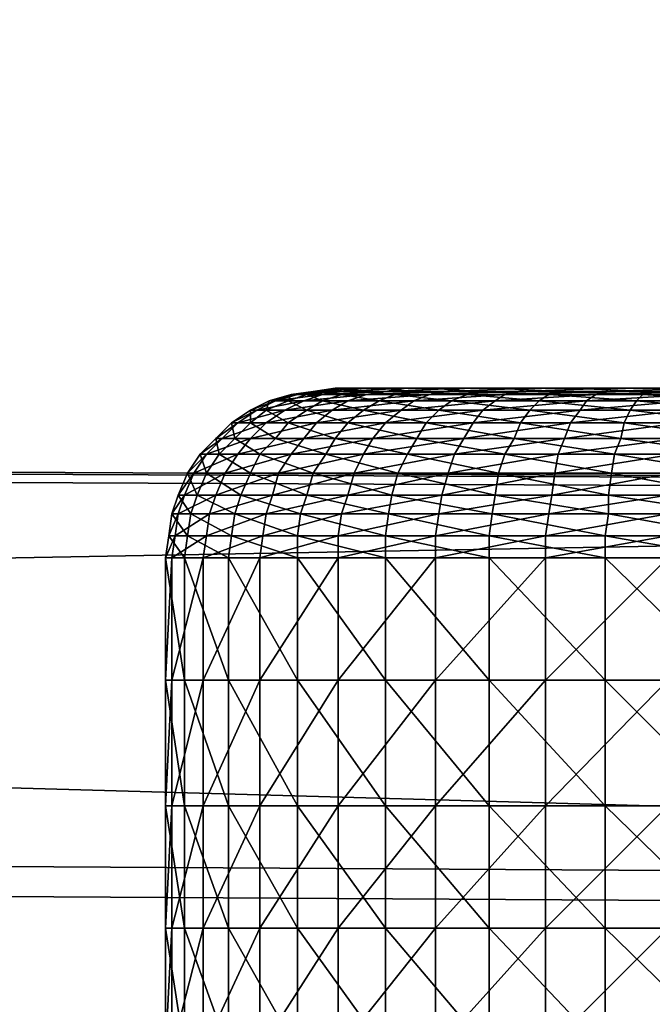
# Model space of a CAD drawing. Units: millimetres. Extents: x -1015 to 1152, y -3326 to -2727.
# Drawn here: x -562 to -560, y -3029 to -3025 of the extents above; entities that cross this region are included whole.
import ezdxf

# ---------------------------------------------------------------- set-up
doc = ezdxf.new("R2010")
doc.units = ezdxf.units.MM
doc.header["$MEASUREMENT"] = 0
doc.layers.add('Default', color=7, linetype='Continuous', true_color=0x000000)
doc.styles.add('Verdana', font='verdana.ttf')
doc.dimstyles.new('legeplads', dxfattribs={"dimscale": 4, "dimtxt": 4.5, "dimasz": 3, "dimexe": 1, "dimexo": 4, "dimgap": 1, "dimtad": 0, "dimtoh": 1, "dimdec": 0, "dimzin": 1, "dimdsep": 46, "dimtxsty": 'Verdana', "dimcen": 0.5, "dimazin": 0, "dimtfac": 1, "dimtdec": 4, "dimtix": 1, "dimtmove": 1, "dimatfit": 3, "dimfxl": 0, "dimtolj": 1, "dimtzin": 1, "dimarcsym": 0})

# ---------------------------------------------------------------- blocks, each defined once
blk = doc.blocks.new('*D1')
at = {"layer": 'Default', "color": 0, "lineweight": -2}
for p, q in [((-949.4275, -3019.1148), (-949.4275, -2734.6261)), ((1152.3206, -3046.3758), (1152.3206, -2734.6261)), ((-937.4275, -2738.6261), (67.7735, -2738.6261)), ((1140.3206, -2738.6261), (135.1195, -2738.6261))]:
    blk.add_line(p, q, dxfattribs=at)
at = {"layer": 'Default', "color": 0}
for points in [[(-937.4275, -2736.6261), (-937.4275, -2740.6261), (-949.4275, -2738.6261)], [(1140.3206, -2740.6261), (1140.3206, -2736.6261), (1152.3206, -2738.6261)]]:
    blk.add_solid(points, dxfattribs=at)
at = {"layer": 'Defpoints', "color": 0}
for p in [(1152.3206, -2738.6261), (-949.4275, -3035.1148), (1152.3206, -3062.3758)]:
    blk.add_point(p, dxfattribs=at)
at = {"layer": 'Default', "color": 0, "insert": (101.4465, -2738.6261), "char_height": 18, "attachment_point": 5, "style": 'Verdana'}
blk.add_mtext('\\A1;2100', dxfattribs=at)
blk = doc.blocks.new('*D2')
at = {"layer": 'Default', "color": 0, "lineweight": -2}
for p, q in [((353.4962, -2779.012), (-1007.4467, -2779.012)), ((-1003.4467, -2791.012), (-1003.4467, -3026.9247)), ((-1003.4467, -3314.1273), (-1003.4467, -3078.2147)), ((-424.4593, -3326.1273), (-1007.4467, -3326.1273))]:
    blk.add_line(p, q, dxfattribs=at)
at = {"layer": 'Default', "color": 0}
for points in [[(-1001.4467, -2791.012), (-1005.4467, -2791.012), (-1003.4467, -2779.012)], [(-1005.4467, -3314.1273), (-1001.4467, -3314.1273), (-1003.4467, -3326.1273)]]:
    blk.add_solid(points, dxfattribs=at)
at = {"layer": 'Defpoints', "color": 0}
for p in [(369.4962, -2779.012), (-1003.4467, -3326.1273), (-408.4593, -3326.1273)]:
    blk.add_point(p, dxfattribs=at)
at = {"layer": 'Default', "color": 0, "insert": (-1003.4467, -3052.5697), "char_height": 18, "attachment_point": 5, "rotation": 90, "style": 'Verdana'}
blk.add_mtext('\\A1;550', dxfattribs=at)

msp = doc.modelspace()

# ---------------------------------------------------------------- dimensions: what is measured, and where the dimension line sits
at = {"layer": 'Default'}
dim = msp.add_linear_dim(base=(1152.3206, -2738.6261), p1=(-949.4275, -3035.1148), p2=(1152.3206, -3062.3758), text='2100', dimstyle='legeplads', dxfattribs=at)
dim.commit()
dim.dimension.update_dxf_attribs({"geometry": '*D1', "text_midpoint": (101.4465, -2738.6261)})
dim = msp.add_linear_dim(base=(-1003.4467, -3326.1273), p1=(369.4962, -2779.012), p2=(-408.4593, -3326.1273), angle=90, text='550', dimstyle='legeplads', dxfattribs=at)
dim.commit()
dim.dimension.update_dxf_attribs({"geometry": '*D2', "text_midpoint": (-1003.4467, -3052.5697)})

# ---------------------------------------------------------------- meshes
at = {"layer": 'Default', "color": 18, "true_color": 0x000000}
mesh = msp.add_polyface(dxfattribs=at)
corners = [(-604.0288, -3032.9071, -0.39), (-604.2488, -3030.5271, 1), (-549.7188, -3032.7171, 7.16), (-604.6488, -3027.8871, 3.49), (-550.0688, -3030.1771, 9.31), (-605.0688, -3026.6771, 6.06), (-550.4888, -3028.2071, 11.94), (-605.5088, -3026.7071, 8.79), (-550.9288, -3026.9371, 14.69), (-605.5088, -3026.7071, 8.79), (-605.9188, -3027.9671, 11.35), (-551.3988, -3026.9671, 17.61), (-606.2488, -3030.5571, 13.43), (-551.8388, -3028.2971, 20.33), (-606.5888, -3032.9671, 15.52), (-552.1988, -3030.2171, 22.55), (-606.6588, -3035.6871, 15.97), (-552.4288, -3032.7871, 23.98), (-606.5788, -3038.4071, 15.46), (-552.4988, -3035.6971, 24.46), (-606.2488, -3041.0671, 13.43), (-552.4188, -3038.5971, 23.92), (-605.9088, -3042.8271, 11.32), (-552.1988, -3041.4171, 22.54), (-605.4988, -3043.7471, 8.74), (-551.8288, -3043.2971, 20.29), (-605.0588, -3043.7171, 6.01), (-551.3888, -3044.2771, 17.54), (-604.6288, -3042.4671, 3.35), (-550.9188, -3044.2471, 14.63), (-604.2388, -3040.7671, 0.9), (-550.4688, -3042.9271, 11.8), (-604.0188, -3038.3571, -0.45), (-550.0488, -3041.1071, 9.2), (-603.9488, -3035.6271, -0.89), (-549.7088, -3038.5271, 7.1), (-549.6288, -3035.6171, 6.62), (-658.9688, -3029.8371, -8.19), (-659.3488, -3026.9471, -5.83), (-659.8188, -3025.5771, -2.94), (-660.3088, -3025.6071, 0.11), (-660.7688, -3027.0371, 2.98), (-661.1388, -3029.9771, 5.3), (-661.5788, -3032.6671, 8.02), (-661.6588, -3035.7271, 8.52), (-661.5688, -3038.7671, 7.96), (-661.1388, -3041.7671, 5.31), (-660.7588, -3043.7271, 2.94), (-660.2988, -3044.7571, 0.06), (-659.8088, -3044.7271, -3), (-659.3288, -3043.3071, -5.98), (-658.9488, -3041.2971, -8.3), (-658.7088, -3038.5971, -9.81), (-658.6288, -3035.5471, -10.31), (-658.7188, -3032.4971, -9.75)]
mesh.append_faces([[corners[k] for k in face] for face in [(0, 1, 2, 2), (1, 3, 4, 4), (3, 5, 6, 6), (5, 7, 8, 8), (9, 10, 11, 11), (10, 12, 13, 13), (12, 14, 15, 15), (14, 16, 17, 17), (16, 18, 19, 19), (18, 20, 21, 21), (20, 22, 23, 23), (22, 24, 25, 25), (24, 26, 27, 27), (26, 28, 29, 29), (28, 30, 31, 31), (30, 32, 33, 33), (32, 34, 35, 35), (34, 0, 36, 36), (37, 1, 0, 0), (38, 3, 1, 1), (39, 5, 3, 3), (40, 7, 5, 5), (41, 10, 9, 9), (42, 12, 10, 10), (43, 14, 12, 12), (44, 16, 14, 14), (45, 18, 16, 16), (46, 20, 18, 18), (47, 22, 20, 20), (48, 24, 22, 22), (49, 26, 24, 24), (50, 28, 26, 26), (51, 30, 28, 28), (52, 32, 30, 30), (53, 34, 32, 32), (54, 0, 34, 34)]], dxfattribs={"color": 18})
mesh = msp.add_polyface(dxfattribs=at)
corners = [(-561.1488, -3026.7771, 15.33), (-561.0988, -3026.7271, 15.33), (-561.0788, -3026.7271, 14.97), (-561.1288, -3026.7771, 14.96), (-560.9888, -3026.7271, 14.62), (-561.0388, -3026.7771, 14.6), (-560.8288, -3026.7271, 14.3), (-560.7288, -3026.7271, 16.34), (-560.6788, -3026.6871, 16.3), (-560.8588, -3026.6871, 16), (-560.9188, -3026.7271, 16.03), (-560.9888, -3026.6871, 15.68), (-561.0388, -3026.7271, 15.69), (-561.0388, -3026.6871, 15.33), (-561.0188, -3026.6871, 14.98), (-560.9288, -3026.6871, 14.64), (-560.7788, -3026.6871, 14.33), (-560.8088, -3026.6571, 15.98), (-560.9188, -3026.6571, 15.66), (-560.9788, -3026.6571, 15.33), (-560.9588, -3026.6571, 14.99), (-560.8688, -3026.6571, 14.66), (-560.7288, -3026.6571, 14.36), (-560.7488, -3026.6371, 15.95), (-560.8588, -3026.6371, 15.64), (-560.9088, -3026.6371, 15.32), (-560.8888, -3026.6371, 15), (-560.8088, -3026.6371, 14.69), (-560.7888, -3026.6271, 15.63), (-560.8388, -3026.6271, 15.32), (-560.8188, -3026.6271, 15.01), (-560.7488, -3026.6271, 14.71), (-560.7188, -3026.6171, 15.61), (-560.7688, -3026.6171, 15.32), (-560.7488, -3026.6171, 15.02)]
mesh.append_faces([[corners[k] for k in face] for face in [(0, 1, 2, 2), (3, 2, 4, 4), (5, 4, 6, 6), (7, 8, 9, 9), (7, 9, 10, 10), (10, 9, 11, 11), (10, 11, 12, 12), (12, 11, 13, 13), (12, 13, 1, 1), (1, 13, 14, 14), (1, 14, 2, 2), (2, 14, 15, 15), (2, 15, 4, 4), (4, 15, 16, 16), (4, 16, 6, 6), (8, 17, 9, 9), (9, 17, 18, 18), (9, 18, 11, 11), (11, 18, 19, 19), (11, 19, 13, 13), (13, 19, 20, 20), (13, 20, 14, 14), (14, 20, 21, 21), (14, 21, 15, 15), (15, 21, 22, 22), (15, 22, 16, 16), (17, 23, 24, 24), (17, 24, 18, 18), (18, 24, 25, 25), (18, 25, 19, 19), (19, 25, 26, 26), (19, 26, 20, 20), (20, 26, 27, 27), (20, 27, 21, 21), (23, 28, 24, 24), (24, 28, 29, 29), (24, 29, 25, 25), (25, 29, 30, 30), (25, 30, 26, 26), (26, 30, 31, 31), (26, 31, 27, 27), (28, 32, 33, 33), (28, 33, 29, 29), (29, 33, 34, 34), (29, 34, 30, 30)]], dxfattribs={"color": 18})
mesh = msp.add_polyface(dxfattribs=at)
corners = [(-560.8688, -3026.7771, 14.27), (-560.8288, -3026.7271, 14.3), (-560.6088, -3026.7271, 14.01), (-560.6488, -3026.7771, 13.97), (-560.3288, -3026.7271, 13.77), (-560.4788, -3026.7271, 16.6), (-560.4388, -3026.6871, 16.55), (-560.6788, -3026.6871, 16.3), (-560.7288, -3026.7271, 16.34), (-560.7788, -3026.6871, 14.33), (-560.5588, -3026.6871, 14.05), (-560.3988, -3026.6571, 16.51), (-560.6288, -3026.6571, 16.26), (-560.8088, -3026.6571, 15.98), (-560.7288, -3026.6571, 14.36), (-560.5188, -3026.6571, 14.09), (-560.5788, -3026.6371, 16.22), (-560.7488, -3026.6371, 15.95), (-560.8688, -3026.6571, 14.66), (-560.8088, -3026.6371, 14.69), (-560.6688, -3026.6371, 14.4), (-560.4688, -3026.6371, 14.14), (-560.3488, -3026.6371, 16.46), (-560.5188, -3026.6271, 16.18), (-560.6888, -3026.6271, 15.92), (-560.7888, -3026.6271, 15.63), (-560.7488, -3026.6271, 14.71), (-560.6088, -3026.6271, 14.43), (-560.4188, -3026.6271, 14.19), (-560.4688, -3026.6171, 16.14), (-560.6188, -3026.6171, 15.88), (-560.7188, -3026.6171, 15.61), (-560.8188, -3026.6271, 15.01), (-560.7488, -3026.6171, 15.02), (-560.6788, -3026.6171, 14.73), (-560.5488, -3026.6171, 14.47), (-560.4288, -3026.6171, 15.79), (-560.5188, -3026.6171, 15.56), (-560.5588, -3026.6171, 15.3), (-560.7688, -3026.6171, 15.32), (-560.5488, -3026.6171, 15.05), (-560.4788, -3026.6171, 14.81), (-560.3688, -3026.6171, 14.58), (-560.3488, -3026.6171, 15.29), (-560.3388, -3026.6171, 15.08)]
mesh.append_faces([[corners[k] for k in face] for face in [(0, 1, 2, 2), (3, 2, 4, 4), (5, 6, 7, 7), (5, 7, 8, 8), (1, 9, 10, 10), (1, 10, 2, 2), (6, 11, 12, 12), (6, 12, 7, 7), (7, 12, 13, 13), (9, 14, 15, 15), (9, 15, 10, 10), (11, 16, 12, 12), (12, 16, 17, 17), (12, 17, 13, 13), (18, 19, 20, 20), (18, 20, 14, 14), (14, 20, 21, 21), (14, 21, 15, 15), (22, 23, 16, 16), (16, 23, 24, 24), (16, 24, 17, 17), (17, 24, 25, 25), (19, 26, 27, 27), (19, 27, 20, 20), (20, 27, 28, 28), (20, 28, 21, 21), (23, 29, 30, 30), (23, 30, 24, 24), (24, 30, 31, 31), (24, 31, 25, 25), (32, 33, 34, 34), (32, 34, 26, 26), (26, 34, 35, 35), (26, 35, 27, 27), (29, 36, 30, 30), (30, 36, 37, 37), (30, 37, 31, 31), (31, 37, 38, 38), (31, 38, 39, 39), (39, 38, 40, 40), (39, 40, 33, 33), (33, 40, 41, 41), (33, 41, 34, 34), (34, 42, 35, 35), (37, 43, 38, 38), (38, 44, 40, 40)]], dxfattribs={"color": 18})
mesh = msp.add_polyface(dxfattribs=at)
corners = [(-560.1788, -3026.7271, 16.81), (-560.1488, -3026.6871, 16.75), (-560.4388, -3026.6871, 16.55), (-560.4788, -3026.7271, 16.6), (-560.6088, -3026.7271, 14.01), (-560.5588, -3026.6871, 14.05), (-560.2988, -3026.6871, 13.82), (-560.3288, -3026.7271, 13.77), (-560.1188, -3026.6571, 16.7), (-560.3988, -3026.6571, 16.51), (-560.5188, -3026.6571, 14.09), (-560.2588, -3026.6571, 13.87), (-560.0888, -3026.6371, 16.64), (-560.3488, -3026.6371, 16.46), (-560.5788, -3026.6371, 16.22), (-560.4688, -3026.6371, 14.14), (-560.2288, -3026.6371, 13.93), (-560.3088, -3026.6271, 16.4), (-560.5188, -3026.6271, 16.18), (-560.4188, -3026.6271, 14.19), (-560.1888, -3026.6271, 13.99), (-560.0488, -3026.6271, 16.58), (-560.2588, -3026.6171, 16.35), (-560.4688, -3026.6171, 16.14), (-560.6088, -3026.6271, 14.43), (-560.5488, -3026.6171, 14.47), (-560.3688, -3026.6171, 14.24), (-560.1488, -3026.6171, 14.04), (-560.1288, -3026.6171, 16.19), (-560.2988, -3026.6171, 16.01), (-560.4288, -3026.6171, 15.79), (-560.6788, -3026.6171, 14.73), (-560.4788, -3026.6171, 14.81), (-560.3688, -3026.6171, 14.58), (-560.2188, -3026.6171, 14.38), (-560.1388, -3026.6171, 15.88), (-560.2488, -3026.6171, 15.7), (-560.3188, -3026.6171, 15.5), (-560.5188, -3026.6171, 15.56), (-560.3488, -3026.6171, 15.29), (-560.5588, -3026.6171, 15.3), (-560.3388, -3026.6171, 15.08), (-560.5488, -3026.6171, 15.05), (-560.2888, -3026.6171, 14.88), (-560.1988, -3026.6171, 14.69), (-560.0688, -3026.6171, 14.52), (-560.1188, -3026.6171, 15.45), (-560.1388, -3026.6171, 15.28), (-560.1388, -3026.6171, 15.12), (-560.0888, -3026.6171, 14.95)]
mesh.append_faces([[corners[k] for k in face] for face in [(0, 1, 2, 2), (0, 2, 3, 3), (4, 5, 6, 6), (4, 6, 7, 7), (1, 8, 9, 9), (1, 9, 2, 2), (5, 10, 11, 11), (5, 11, 6, 6), (8, 12, 13, 13), (8, 13, 9, 9), (9, 13, 14, 14), (10, 15, 16, 16), (10, 16, 11, 11), (12, 17, 13, 13), (13, 17, 18, 18), (15, 19, 20, 20), (15, 20, 16, 16), (21, 22, 17, 17), (17, 22, 23, 23), (17, 23, 18, 18), (24, 25, 26, 26), (24, 26, 19, 19), (19, 26, 27, 27), (19, 27, 20, 20), (22, 28, 29, 29), (22, 29, 23, 23), (23, 29, 30, 30), (31, 32, 33, 33), (25, 33, 34, 34), (25, 34, 26, 26), (29, 35, 36, 36), (29, 36, 30, 30), (30, 36, 37, 37), (30, 37, 38, 38), (38, 37, 39, 39), (40, 39, 41, 41), (42, 41, 43, 43), (42, 43, 32, 32), (32, 43, 44, 44), (32, 44, 33, 33), (33, 45, 34, 34), (36, 46, 37, 37), (37, 47, 39, 39), (39, 48, 41, 41), (41, 49, 43, 43)]], dxfattribs={"color": 18})
mesh = msp.add_polyface(dxfattribs=at)
corners = [(-560.3588, -3026.7771, 13.73), (-560.3288, -3026.7271, 13.77), (-560.0188, -3026.7271, 13.6), (-559.8488, -3026.7271, 16.95), (-559.8288, -3026.6871, 16.89), (-560.1488, -3026.6871, 16.75), (-560.1788, -3026.7271, 16.81), (-560.2988, -3026.6871, 13.82), (-559.9888, -3026.6871, 13.65), (-560.1188, -3026.6571, 16.7), (-560.2588, -3026.6571, 13.87), (-559.9688, -3026.6571, 13.71), (-559.8088, -3026.6571, 16.83), (-560.0888, -3026.6371, 16.64), (-560.2288, -3026.6371, 13.93), (-559.9388, -3026.6371, 13.77), (-559.7888, -3026.6371, 16.77), (-560.0488, -3026.6271, 16.58), (-560.3088, -3026.6271, 16.4), (-560.1888, -3026.6271, 13.99), (-559.9088, -3026.6271, 13.84), (-560.0188, -3026.6171, 16.52), (-560.2588, -3026.6171, 16.35), (-560.1488, -3026.6171, 14.04), (-559.8888, -3026.6171, 13.9), (-559.9188, -3026.6171, 16.34), (-560.1288, -3026.6171, 16.19), (-560.3688, -3026.6171, 14.24), (-560.2188, -3026.6171, 14.38), (-560.0288, -3026.6171, 14.21), (-559.9888, -3026.6171, 16.03), (-560.1388, -3026.6171, 15.88), (-560.2988, -3026.6171, 16.01), (-560.3688, -3026.6171, 14.58), (-560.1988, -3026.6171, 14.69), (-560.0688, -3026.6171, 14.52), (-559.9088, -3026.6171, 14.39), (-559.9688, -3026.6171, 15.75), (-560.0588, -3026.6171, 15.61), (-560.2488, -3026.6171, 15.7), (-560.1188, -3026.6171, 15.45), (-560.3188, -3026.6171, 15.5), (-560.1388, -3026.6171, 15.28), (-560.3488, -3026.6171, 15.29), (-560.1388, -3026.6171, 15.12), (-560.3388, -3026.6171, 15.08), (-560.0888, -3026.6171, 14.95), (-560.2888, -3026.6171, 14.88), (-560.0188, -3026.6171, 14.8), (-559.9188, -3026.6171, 14.67), (-559.8688, -3026.6171, 15.52), (-559.9188, -3026.6171, 15.4), (-559.9388, -3026.6171, 15.27), (-559.9288, -3026.6171, 15.15), (-559.8988, -3026.6171, 15.02), (-559.8388, -3026.6171, 14.91)]
mesh.append_faces([[corners[k] for k in face] for face in [(0, 1, 2, 2), (3, 4, 5, 5), (3, 5, 6, 6), (1, 7, 8, 8), (1, 8, 2, 2), (4, 9, 5, 5), (7, 10, 11, 11), (7, 11, 8, 8), (12, 13, 9, 9), (10, 14, 15, 15), (10, 15, 11, 11), (16, 17, 13, 13), (13, 17, 18, 18), (14, 19, 20, 20), (14, 20, 15, 15), (17, 21, 22, 22), (19, 23, 24, 24), (21, 25, 26, 26), (21, 26, 22, 22), (27, 28, 29, 29), (27, 29, 23, 23), (25, 30, 26, 26), (26, 30, 31, 31), (26, 31, 32, 32), (33, 34, 35, 35), (28, 35, 36, 36), (28, 36, 29, 29), (30, 37, 31, 31), (31, 37, 38, 38), (31, 38, 39, 39), (39, 38, 40, 40), (41, 40, 42, 42), (43, 42, 44, 44), (45, 44, 46, 46), (47, 46, 48, 48), (47, 48, 34, 34), (34, 48, 49, 49), (34, 49, 35, 35), (37, 50, 38, 38), (38, 51, 40, 40), (40, 51, 52, 52), (40, 52, 42, 42), (42, 52, 53, 53), (42, 53, 44, 44), (44, 54, 46, 46), (46, 55, 48, 48)]], dxfattribs={"color": 18})
mesh = msp.add_polyface(dxfattribs=at)
corners = [(-560.0388, -3026.7771, 13.55), (-560.0188, -3026.7271, 13.6), (-559.6688, -3026.7271, 13.49), (-559.4888, -3026.7271, 17.02), (-559.8288, -3026.6871, 16.89), (-559.8488, -3026.7271, 16.95), (-559.9888, -3026.6871, 13.65), (-559.6588, -3026.6871, 13.55), (-559.8088, -3026.6571, 16.83), (-560.1188, -3026.6571, 16.7), (-559.9688, -3026.6571, 13.71), (-559.6488, -3026.6571, 13.61), (-559.7888, -3026.6371, 16.77), (-560.0888, -3026.6371, 16.64), (-559.9388, -3026.6371, 13.77), (-559.6288, -3026.6371, 13.67), (-559.7688, -3026.6271, 16.7), (-560.0488, -3026.6271, 16.58), (-559.9088, -3026.6271, 13.84), (-559.6188, -3026.6271, 13.74), (-559.7488, -3026.6171, 16.63), (-560.0188, -3026.6171, 16.52), (-560.1888, -3026.6271, 13.99), (-559.8888, -3026.6171, 13.9), (-559.6088, -3026.6171, 13.81), (-559.6888, -3026.6171, 16.44), (-559.9188, -3026.6171, 16.34), (-560.1488, -3026.6171, 14.04), (-560.0288, -3026.6171, 14.21), (-559.7988, -3026.6171, 14.09), (-559.8188, -3026.6171, 16.15), (-559.9888, -3026.6171, 16.03), (-559.9088, -3026.6171, 14.39), (-559.7188, -3026.6171, 14.28), (-559.7188, -3026.6171, 15.97), (-559.8488, -3026.6171, 15.87), (-559.9688, -3026.6171, 15.75), (-560.0688, -3026.6171, 14.52), (-559.9188, -3026.6171, 14.67), (-559.7888, -3026.6171, 14.56), (-559.7188, -3026.6171, 15.72), (-559.8088, -3026.6171, 15.62), (-559.8688, -3026.6171, 15.52), (-560.0588, -3026.6171, 15.61), (-559.9188, -3026.6171, 15.4), (-560.1388, -3026.6171, 15.12), (-559.9288, -3026.6171, 15.15), (-559.8988, -3026.6171, 15.02), (-560.0888, -3026.6171, 14.95), (-559.8388, -3026.6171, 14.91), (-560.0188, -3026.6171, 14.8), (-559.7588, -3026.6171, 14.81), (-559.6688, -3026.6171, 14.73), (-559.6888, -3026.6171, 15.43), (-559.7088, -3026.6171, 15.35), (-559.7288, -3026.6171, 15.26), (-559.9388, -3026.6171, 15.27), (-559.7188, -3026.6171, 15.18), (-559.6988, -3026.6171, 15.1), (-559.6688, -3026.6171, 15.02)]
mesh.append_faces([[corners[k] for k in face] for face in [(0, 1, 2, 2), (3, 4, 5, 5), (1, 6, 7, 7), (4, 8, 9, 9), (6, 10, 11, 11), (8, 12, 13, 13), (10, 14, 15, 15), (12, 16, 17, 17), (14, 18, 19, 19), (16, 20, 21, 21), (16, 21, 17, 17), (22, 23, 18, 18), (18, 23, 24, 24), (20, 25, 26, 26), (20, 26, 21, 21), (27, 28, 29, 29), (27, 29, 23, 23), (25, 30, 26, 26), (26, 30, 31, 31), (28, 32, 33, 33), (28, 33, 29, 29), (30, 34, 35, 35), (30, 35, 31, 31), (31, 35, 36, 36), (37, 38, 39, 39), (37, 39, 32, 32), (34, 40, 35, 35), (35, 40, 41, 41), (35, 41, 36, 36), (36, 41, 42, 42), (43, 42, 44, 44), (45, 46, 47, 47), (48, 47, 49, 49), (50, 49, 51, 51), (50, 51, 38, 38), (38, 52, 39, 39), (41, 53, 42, 42), (42, 54, 44, 44), (44, 54, 55, 55), (44, 55, 56, 56), (56, 55, 57, 57), (56, 57, 46, 46), (46, 57, 58, 58), (46, 58, 47, 47), (47, 59, 49, 49)]], dxfattribs={"color": 18})
mesh = msp.add_polyface(dxfattribs=at)
corners = [(-559.4888, -3026.7271, 17.02), (-559.4888, -3026.6871, 16.96), (-559.8288, -3026.6871, 16.89), (-560.0188, -3026.7271, 13.6), (-559.6588, -3026.6871, 13.55), (-559.6688, -3026.7271, 13.49), (-559.4788, -3026.6571, 16.9), (-559.8088, -3026.6571, 16.83), (-559.9888, -3026.6871, 13.65), (-559.6488, -3026.6571, 13.61), (-559.4688, -3026.6371, 16.83), (-559.7888, -3026.6371, 16.77), (-559.9688, -3026.6571, 13.71), (-559.6288, -3026.6371, 13.67), (-559.4688, -3026.6271, 16.76), (-559.7688, -3026.6271, 16.7), (-559.9388, -3026.6371, 13.77), (-559.6188, -3026.6271, 13.74), (-559.4588, -3026.6171, 16.69), (-559.7488, -3026.6171, 16.63), (-559.9088, -3026.6271, 13.84), (-559.6088, -3026.6171, 13.81), (-559.6888, -3026.6171, 16.44), (-559.8888, -3026.6171, 13.9), (-559.7988, -3026.6171, 14.09), (-559.5588, -3026.6171, 14.02), (-559.4388, -3026.6171, 16.49), (-559.6188, -3026.6171, 16.24), (-559.8188, -3026.6171, 16.15), (-559.7188, -3026.6171, 14.28), (-559.5188, -3026.6171, 14.22), (-559.5588, -3026.6171, 16.04), (-559.7188, -3026.6171, 15.97), (-559.9088, -3026.6171, 14.39), (-559.7888, -3026.6171, 14.56), (-559.6388, -3026.6171, 14.47), (-559.6088, -3026.6171, 15.79), (-559.7188, -3026.6171, 15.72), (-559.9188, -3026.6171, 14.67), (-559.7588, -3026.6171, 14.81), (-559.6688, -3026.6171, 14.73), (-559.5588, -3026.6171, 14.67), (-559.5788, -3026.6171, 15.56), (-559.6388, -3026.6171, 15.5), (-559.8088, -3026.6171, 15.62), (-559.6888, -3026.6171, 15.43), (-559.8688, -3026.6171, 15.52), (-559.7088, -3026.6171, 15.35), (-559.8988, -3026.6171, 15.02), (-559.6988, -3026.6171, 15.1), (-559.6688, -3026.6171, 15.02), (-559.8388, -3026.6171, 14.91), (-559.6088, -3026.6171, 14.95), (-559.5488, -3026.6171, 14.9), (-559.4988, -3026.6171, 15.33), (-559.5088, -3026.6171, 15.29), (-559.5188, -3026.6171, 15.25), (-559.7288, -3026.6171, 15.26), (-559.5188, -3026.6171, 15.21), (-559.7188, -3026.6171, 15.18), (-559.5088, -3026.6171, 15.17), (-559.4888, -3026.6171, 15.13)]
mesh.append_faces([[corners[k] for k in face] for face in [(0, 1, 2, 2), (3, 4, 5, 5), (1, 6, 7, 7), (1, 7, 2, 2), (8, 9, 4, 4), (6, 10, 11, 11), (6, 11, 7, 7), (12, 13, 9, 9), (10, 14, 15, 15), (10, 15, 11, 11), (16, 17, 13, 13), (14, 18, 19, 19), (14, 19, 15, 15), (20, 21, 17, 17), (18, 22, 19, 19), (23, 24, 25, 25), (23, 25, 21, 21), (26, 27, 22, 22), (22, 27, 28, 28), (24, 29, 30, 30), (24, 30, 25, 25), (27, 31, 32, 32), (27, 32, 28, 28), (33, 34, 35, 35), (33, 35, 29, 29), (31, 36, 32, 32), (32, 36, 37, 37), (38, 39, 40, 40), (34, 40, 41, 41), (34, 41, 35, 35), (36, 42, 37, 37), (37, 42, 43, 43), (37, 43, 44, 44), (44, 43, 45, 45), (46, 45, 47, 47), (48, 49, 50, 50), (51, 50, 52, 52), (51, 52, 39, 39), (39, 52, 53, 53), (39, 53, 40, 40), (43, 54, 45, 45), (45, 55, 47, 47), (47, 56, 57, 57), (57, 58, 59, 59), (59, 60, 49, 49), (49, 61, 50, 50)]], dxfattribs={"color": 18})
mesh = msp.add_polyface(dxfattribs=at)
corners = [(-548.9088, -3033.0371, 9.47), (-549.1188, -3030.8371, 10.75), (-549.9988, -3035.6171, 16.25), (-549.4288, -3029.2171, 12.69), (-549.8088, -3028.1371, 15.07), (-550.2188, -3028.1671, 17.59), (-550.2188, -3028.1671, 17.59), (-550.5988, -3029.2971, 19.94), (-550.9088, -3030.9571, 21.85), (-551.0988, -3033.1771, 23.09), (-551.1688, -3035.6871, 23.5), (-548.8388, -3035.5371, 9.01), (-549.7188, -3032.7171, 7.16), (-550.0688, -3030.1771, 9.31), (-548.9088, -3033.0371, 9.47), (-549.1188, -3030.8371, 10.75), (-550.4888, -3028.2071, 11.94), (-549.4288, -3029.2171, 12.69), (-550.9288, -3026.9371, 14.69), (-549.8088, -3028.1371, 15.07), (-551.3988, -3026.9671, 17.61), (-550.2188, -3028.1671, 17.59), (-551.3988, -3026.9671, 17.61), (-551.8388, -3028.2971, 20.33), (-550.2188, -3028.1671, 17.59), (-550.5988, -3029.2971, 19.94), (-552.1988, -3030.2171, 22.55), (-550.9088, -3030.9571, 21.85), (-552.4288, -3032.7871, 23.98), (-551.0988, -3033.1771, 23.09), (-552.4988, -3035.6971, 24.46), (-551.1688, -3035.6871, 23.5), (-549.6288, -3035.6171, 6.62), (-548.8388, -3035.5371, 9.01), (-604.2488, -3030.5271, 1), (-604.6488, -3027.8871, 3.49), (-605.0688, -3026.6771, 6.06), (-605.5088, -3026.7071, 8.79), (-605.9188, -3027.9671, 11.35), (-606.2488, -3030.5571, 13.43), (-606.5888, -3032.9671, 15.52), (-606.6588, -3035.6871, 15.97), (-604.0288, -3032.9071, -0.39)]
mesh.append_faces([[corners[k] for k in face] for face in [(0, 1, 2, 2), (1, 3, 2, 2), (3, 4, 2, 2), (4, 5, 2, 2), (6, 7, 2, 2), (7, 8, 2, 2), (8, 9, 2, 2), (9, 10, 2, 2), (11, 0, 2, 2), (12, 13, 14, 14), (13, 15, 14, 14), (13, 16, 15, 15), (16, 17, 15, 15), (16, 18, 17, 17), (18, 19, 17, 17), (18, 20, 19, 19), (20, 21, 19, 19), (22, 23, 24, 24), (23, 25, 24, 24), (23, 26, 25, 25), (26, 27, 25, 25), (26, 28, 27, 27), (28, 29, 27, 27), (28, 30, 29, 29), (30, 31, 29, 29), (32, 12, 33, 33), (12, 14, 33, 33), (34, 13, 12, 12), (35, 16, 13, 13), (36, 18, 16, 16), (37, 20, 18, 18), (38, 23, 22, 22), (39, 26, 23, 23), (40, 28, 26, 26), (41, 30, 28, 28), (42, 12, 32, 32)]], dxfattribs={"color": 18})
mesh = msp.add_polyface(dxfattribs=at)
corners = [(-561.0988, -3027.0871, 16.12), (-561.0888, -3027.0171, 16.11), (-561.2288, -3027.0171, 15.74), (-561.2388, -3027.0871, 15.74), (-561.2888, -3027.0171, 15.34), (-561.2988, -3027.0871, 15.34), (-561.2688, -3027.0171, 14.94), (-561.2788, -3027.0871, 14.94), (-561.1688, -3027.0171, 14.55), (-561.1788, -3027.0871, 14.55), (-560.9888, -3027.0171, 14.19), (-561.0688, -3026.9571, 16.1), (-561.2088, -3026.9571, 15.73), (-561.2688, -3026.9571, 15.34), (-561.2488, -3026.9571, 14.94), (-561.1488, -3026.9571, 14.56), (-560.9688, -3026.9571, 14.21), (-561.0388, -3026.8871, 16.09), (-561.1788, -3026.8871, 15.72), (-561.2388, -3026.8871, 15.34), (-561.2188, -3026.8871, 14.95), (-561.1188, -3026.8871, 14.57), (-561.0088, -3026.8271, 16.07), (-561.1388, -3026.8271, 15.71), (-561.1988, -3026.8271, 15.34), (-561.1788, -3026.8271, 14.96), (-561.0788, -3026.8271, 14.59), (-561.0888, -3026.7771, 15.7), (-561.1488, -3026.7771, 15.33), (-561.1288, -3026.7771, 14.96), (-561.0388, -3026.7771, 14.6), (-561.0388, -3026.7271, 15.69), (-561.0988, -3026.7271, 15.33), (-561.0788, -3026.7271, 14.97), (-560.9888, -3026.7271, 14.62)]
mesh.append_faces([[corners[k] for k in face] for face in [(0, 1, 2, 2), (0, 2, 3, 3), (3, 2, 4, 4), (3, 4, 5, 5), (5, 4, 6, 6), (5, 6, 7, 7), (7, 6, 8, 8), (7, 8, 9, 9), (9, 8, 10, 10), (1, 11, 12, 12), (1, 12, 2, 2), (2, 12, 13, 13), (2, 13, 4, 4), (4, 13, 14, 14), (4, 14, 6, 6), (6, 14, 15, 15), (6, 15, 8, 8), (8, 15, 16, 16), (11, 17, 18, 18), (11, 18, 12, 12), (12, 18, 19, 19), (12, 19, 13, 13), (13, 19, 20, 20), (13, 20, 14, 14), (14, 20, 21, 21), (14, 21, 15, 15), (17, 22, 23, 23), (17, 23, 18, 18), (18, 23, 24, 24), (18, 24, 19, 19), (19, 24, 25, 25), (19, 25, 20, 20), (20, 25, 26, 26), (20, 26, 21, 21), (22, 27, 23, 23), (23, 27, 28, 28), (23, 28, 24, 24), (24, 28, 29, 29), (24, 29, 25, 25), (25, 29, 30, 30), (25, 30, 26, 26), (27, 31, 32, 32), (27, 32, 28, 28), (28, 33, 29, 29), (29, 34, 30, 30)]], dxfattribs={"color": 18})
mesh = msp.add_polyface(dxfattribs=at)
corners = [(-560.6088, -3027.0871, 16.76), (-560.5988, -3027.0171, 16.75), (-560.8788, -3027.0171, 16.45), (-560.8888, -3027.0871, 16.46), (-561.0888, -3027.0171, 16.11), (-561.0988, -3027.0871, 16.12), (-561.1788, -3027.0871, 14.55), (-560.9888, -3027.0171, 14.19), (-560.9988, -3027.0871, 14.19), (-560.7488, -3027.0171, 13.88), (-560.7588, -3027.0871, 13.87), (-560.5888, -3026.9571, 16.73), (-560.8588, -3026.9571, 16.44), (-561.0688, -3026.9571, 16.1), (-561.1688, -3027.0171, 14.55), (-560.9688, -3026.9571, 14.21), (-560.7288, -3026.9571, 13.89), (-560.5688, -3026.8871, 16.7), (-560.8388, -3026.8871, 16.42), (-561.0388, -3026.8871, 16.09), (-561.1488, -3026.9571, 14.56), (-561.1188, -3026.8871, 14.57), (-560.9488, -3026.8871, 14.22), (-560.7088, -3026.8871, 13.91), (-560.5388, -3026.8271, 16.67), (-560.7988, -3026.8271, 16.4), (-561.0088, -3026.8271, 16.07), (-561.0788, -3026.8271, 14.59), (-560.9088, -3026.8271, 14.24), (-560.6788, -3026.8271, 13.94), (-560.5088, -3026.7771, 16.64), (-560.7688, -3026.7771, 16.37), (-560.9588, -3026.7771, 16.05), (-561.0888, -3026.7771, 15.7), (-561.0388, -3026.7771, 14.6), (-560.8688, -3026.7771, 14.27), (-560.6488, -3026.7771, 13.97), (-560.7288, -3026.7271, 16.34), (-560.9188, -3026.7271, 16.03), (-561.0388, -3026.7271, 15.69), (-560.8288, -3026.7271, 14.3), (-560.6088, -3026.7271, 14.01)]
mesh.append_faces([[corners[k] for k in face] for face in [(0, 1, 2, 2), (0, 2, 3, 3), (3, 2, 4, 4), (3, 4, 5, 5), (6, 7, 8, 8), (8, 7, 9, 9), (8, 9, 10, 10), (1, 11, 12, 12), (1, 12, 2, 2), (2, 12, 13, 13), (2, 13, 4, 4), (14, 15, 7, 7), (7, 15, 16, 16), (7, 16, 9, 9), (11, 17, 18, 18), (11, 18, 12, 12), (12, 18, 19, 19), (12, 19, 13, 13), (20, 21, 22, 22), (20, 22, 15, 15), (15, 22, 23, 23), (15, 23, 16, 16), (17, 24, 25, 25), (17, 25, 18, 18), (18, 25, 26, 26), (18, 26, 19, 19), (21, 27, 28, 28), (21, 28, 22, 22), (22, 28, 29, 29), (22, 29, 23, 23), (24, 30, 31, 31), (24, 31, 25, 25), (25, 31, 32, 32), (25, 32, 26, 26), (26, 32, 33, 33), (27, 34, 35, 35), (27, 35, 28, 28), (28, 35, 36, 36), (28, 36, 29, 29), (30, 37, 31, 31), (31, 37, 38, 38), (31, 38, 32, 32), (32, 38, 39, 39), (32, 39, 33, 33), (34, 40, 35, 35), (35, 41, 36, 36)]], dxfattribs={"color": 18})
mesh = msp.add_polyface(dxfattribs=at)
corners = [(-560.7588, -3027.1571, 13.86), (-560.7588, -3027.0871, 13.87), (-560.4488, -3027.0871, 13.6), (-560.4488, -3027.1571, 13.6), (-560.0988, -3027.0871, 13.41), (-559.9088, -3027.0871, 17.15), (-559.8988, -3027.0171, 17.13), (-560.2688, -3027.0171, 16.97), (-560.2788, -3027.0871, 16.99), (-560.5988, -3027.0171, 16.75), (-560.6088, -3027.0871, 16.76), (-560.7488, -3027.0171, 13.88), (-560.4388, -3027.0171, 13.62), (-560.0888, -3027.0171, 13.42), (-559.8988, -3026.9571, 17.11), (-560.2588, -3026.9571, 16.95), (-560.5888, -3026.9571, 16.73), (-560.7288, -3026.9571, 13.89), (-560.4288, -3026.9571, 13.63), (-560.0788, -3026.9571, 13.44), (-560.2488, -3026.8871, 16.93), (-560.5688, -3026.8871, 16.7), (-560.7088, -3026.8871, 13.91), (-560.4088, -3026.8871, 13.66), (-560.0688, -3026.8871, 13.47), (-559.8888, -3026.8871, 17.08), (-560.2288, -3026.8271, 16.89), (-560.5388, -3026.8271, 16.67), (-560.6788, -3026.8271, 13.94), (-560.3888, -3026.8271, 13.69), (-560.0588, -3026.8271, 13.51), (-559.8788, -3026.8271, 17.04), (-560.1988, -3026.7771, 16.85), (-560.5088, -3026.7771, 16.64), (-560.6488, -3026.7771, 13.97), (-560.3588, -3026.7771, 13.73), (-560.0388, -3026.7771, 13.55), (-559.8588, -3026.7771, 17), (-560.1788, -3026.7271, 16.81), (-560.4788, -3026.7271, 16.6), (-560.7288, -3026.7271, 16.34), (-560.3288, -3026.7271, 13.77), (-560.0188, -3026.7271, 13.6)]
mesh.append_faces([[corners[k] for k in face] for face in [(0, 1, 2, 2), (3, 2, 4, 4), (5, 6, 7, 7), (5, 7, 8, 8), (8, 7, 9, 9), (8, 9, 10, 10), (1, 11, 12, 12), (1, 12, 2, 2), (2, 12, 13, 13), (2, 13, 4, 4), (6, 14, 15, 15), (6, 15, 7, 7), (7, 15, 16, 16), (7, 16, 9, 9), (11, 17, 18, 18), (11, 18, 12, 12), (12, 18, 19, 19), (12, 19, 13, 13), (14, 20, 15, 15), (15, 20, 21, 21), (15, 21, 16, 16), (17, 22, 23, 23), (17, 23, 18, 18), (18, 23, 24, 24), (18, 24, 19, 19), (25, 26, 20, 20), (20, 26, 27, 27), (20, 27, 21, 21), (22, 28, 29, 29), (22, 29, 23, 23), (23, 29, 30, 30), (23, 30, 24, 24), (31, 32, 26, 26), (26, 32, 33, 33), (26, 33, 27, 27), (28, 34, 35, 35), (28, 35, 29, 29), (29, 35, 36, 36), (29, 36, 30, 30), (37, 38, 32, 32), (32, 38, 39, 39), (32, 39, 33, 33), (33, 39, 40, 40), (34, 41, 35, 35), (35, 42, 36, 36)]], dxfattribs={"color": 18})
mesh = msp.add_polyface(dxfattribs=at)
corners = [(-560.0988, -3027.1571, 13.4), (-560.0988, -3027.0871, 13.41), (-559.7088, -3027.0871, 13.29), (-559.7088, -3027.1571, 13.28), (-559.3088, -3027.0871, 13.25), (-559.1088, -3027.0871, 17.23), (-559.5088, -3027.0171, 17.21), (-559.5088, -3027.0871, 17.23), (-559.8988, -3027.0171, 17.13), (-559.9088, -3027.0871, 17.15), (-560.0888, -3027.0171, 13.42), (-559.7088, -3027.0171, 13.3), (-559.3088, -3027.0171, 13.26), (-559.1088, -3027.0171, 17.21), (-559.5088, -3026.9571, 17.19), (-559.8988, -3026.9571, 17.11), (-560.0788, -3026.9571, 13.44), (-559.7088, -3026.9571, 13.32), (-559.3088, -3026.9571, 13.28), (-559.1088, -3026.9571, 17.19), (-559.5088, -3026.8871, 17.16), (-559.8888, -3026.8871, 17.08), (-560.2488, -3026.8871, 16.93), (-560.0688, -3026.8871, 13.47), (-559.6988, -3026.8871, 13.35), (-559.3088, -3026.8871, 13.31), (-559.1188, -3026.8871, 17.16), (-559.4988, -3026.8271, 17.12), (-559.8788, -3026.8271, 17.04), (-560.2288, -3026.8271, 16.89), (-560.0588, -3026.8271, 13.51), (-559.6888, -3026.8271, 13.39), (-559.3088, -3026.8271, 13.35), (-559.1188, -3026.8271, 17.12), (-559.4988, -3026.7771, 17.07), (-559.8588, -3026.7771, 17), (-560.1988, -3026.7771, 16.85), (-560.0388, -3026.7771, 13.55), (-559.6788, -3026.7771, 13.44), (-559.3088, -3026.7771, 13.4), (-559.1188, -3026.7771, 17.07), (-559.4888, -3026.7271, 17.02), (-559.8488, -3026.7271, 16.95), (-560.1788, -3026.7271, 16.81), (-559.6688, -3026.7271, 13.49), (-559.3088, -3026.7271, 13.45)]
mesh.append_faces([[corners[k] for k in face] for face in [(0, 1, 2, 2), (3, 2, 4, 4), (5, 6, 7, 7), (7, 6, 8, 8), (7, 8, 9, 9), (1, 10, 11, 11), (1, 11, 2, 2), (2, 11, 12, 12), (2, 12, 4, 4), (13, 14, 6, 6), (6, 14, 15, 15), (6, 15, 8, 8), (10, 16, 17, 17), (10, 17, 11, 11), (11, 17, 18, 18), (11, 18, 12, 12), (19, 20, 14, 14), (14, 20, 21, 21), (14, 21, 15, 15), (15, 21, 22, 22), (16, 23, 24, 24), (16, 24, 17, 17), (17, 24, 25, 25), (17, 25, 18, 18), (26, 27, 20, 20), (20, 27, 28, 28), (20, 28, 21, 21), (21, 28, 29, 29), (23, 30, 31, 31), (23, 31, 24, 24), (24, 31, 32, 32), (24, 32, 25, 25), (33, 34, 27, 27), (27, 34, 35, 35), (27, 35, 28, 28), (28, 35, 36, 36), (30, 37, 38, 38), (30, 38, 31, 31), (31, 38, 39, 39), (31, 39, 32, 32), (40, 41, 34, 34), (34, 41, 42, 42), (34, 42, 35, 35), (35, 42, 43, 43), (37, 44, 38, 38), (38, 45, 39, 39)]], dxfattribs={"color": 18})
mesh = msp.add_polyface(dxfattribs=at)
corners = [(-560.6088, -3027.9471, 16.76), (-560.8888, -3027.5471, 16.47), (-560.8888, -3027.9471, 16.47), (-561.1088, -3027.5471, 16.12), (-561.1088, -3027.9471, 16.12), (-561.2488, -3027.5471, 15.74), (-561.2488, -3027.9471, 15.74), (-561.3088, -3027.5471, 15.34), (-561.3088, -3027.9471, 15.34), (-561.2888, -3027.5471, 14.94), (-561.2888, -3027.9471, 14.94), (-561.1888, -3027.5471, 14.55), (-561.1888, -3027.9471, 14.55), (-561.0088, -3027.5471, 14.18), (-561.0088, -3027.9471, 14.18), (-560.7588, -3027.5471, 13.86), (-560.7588, -3027.9471, 13.86), (-560.6088, -3027.5471, 16.76), (-560.8888, -3027.1571, 16.47), (-561.1088, -3027.1571, 16.12), (-561.2488, -3027.1571, 15.74), (-561.3088, -3027.1571, 15.34), (-561.2888, -3027.1571, 14.94), (-561.1888, -3027.1571, 14.55), (-561.0088, -3027.1571, 14.18), (-560.7588, -3027.1571, 13.86), (-560.6088, -3027.1571, 16.76), (-560.8888, -3027.0871, 16.46), (-560.8888, -3027.1571, 16.47), (-561.0988, -3027.0871, 16.12), (-561.1088, -3027.1571, 16.12), (-561.2388, -3027.0871, 15.74), (-561.2488, -3027.1571, 15.74), (-561.2988, -3027.0871, 15.34), (-561.3088, -3027.1571, 15.34), (-561.2788, -3027.0871, 14.94), (-561.2888, -3027.1571, 14.94), (-561.1788, -3027.0871, 14.55), (-561.1888, -3027.1571, 14.55), (-560.9988, -3027.0871, 14.19), (-561.0088, -3027.1571, 14.18), (-560.7588, -3027.0871, 13.87), (-560.7588, -3027.1571, 13.86)]
mesh.append_faces([[corners[k] for k in face] for face in [(0, 1, 2, 2), (2, 1, 3, 3), (2, 3, 4, 4), (4, 3, 5, 5), (4, 5, 6, 6), (6, 5, 7, 7), (6, 7, 8, 8), (8, 7, 9, 9), (8, 9, 10, 10), (10, 9, 11, 11), (10, 11, 12, 12), (12, 11, 13, 13), (12, 13, 14, 14), (14, 13, 15, 15), (14, 15, 16, 16), (17, 18, 1, 1), (1, 18, 19, 19), (1, 19, 3, 3), (3, 19, 20, 20), (3, 20, 5, 5), (5, 20, 21, 21), (5, 21, 7, 7), (7, 21, 22, 22), (7, 22, 9, 9), (9, 22, 23, 23), (9, 23, 11, 11), (11, 23, 24, 24), (11, 24, 13, 13), (13, 24, 25, 25), (13, 25, 15, 15), (26, 27, 28, 28), (28, 27, 29, 29), (28, 29, 30, 30), (30, 29, 31, 31), (30, 31, 32, 32), (32, 31, 33, 33), (32, 33, 34, 34), (34, 33, 35, 35), (34, 35, 36, 36), (36, 35, 37, 37), (36, 37, 38, 38), (38, 37, 39, 39), (38, 39, 40, 40), (40, 39, 41, 41), (40, 41, 42, 42)]], dxfattribs={"color": 18})
mesh = msp.add_polyface(dxfattribs=at)
corners = [(-560.0988, -3028.3371, 13.4), (-560.0988, -3027.9471, 13.4), (-559.7088, -3027.9471, 13.28), (-559.7088, -3028.3371, 13.28), (-559.3088, -3027.9471, 13.24), (-559.1088, -3027.9471, 17.23), (-559.5088, -3027.5471, 17.23), (-559.5088, -3027.9471, 17.23), (-559.9088, -3027.5471, 17.15), (-559.9088, -3027.9471, 17.15), (-560.2788, -3027.5471, 16.99), (-560.2788, -3027.9471, 16.99), (-560.6088, -3027.5471, 16.76), (-560.6088, -3027.9471, 16.76), (-560.8888, -3027.5471, 16.47), (-560.7588, -3027.9471, 13.86), (-560.7588, -3027.5471, 13.86), (-560.4488, -3027.5471, 13.6), (-560.4488, -3027.9471, 13.6), (-560.0988, -3027.5471, 13.4), (-559.7088, -3027.5471, 13.28), (-559.3088, -3027.5471, 13.24), (-559.1088, -3027.5471, 17.23), (-559.5088, -3027.1571, 17.23), (-559.9088, -3027.1571, 17.15), (-560.2788, -3027.1571, 16.99), (-560.6088, -3027.1571, 16.76), (-560.8888, -3027.1571, 16.47), (-560.7588, -3027.1571, 13.86), (-560.4488, -3027.1571, 13.6), (-560.0988, -3027.1571, 13.4), (-559.7088, -3027.1571, 13.28), (-559.3088, -3027.1571, 13.24), (-559.1088, -3027.1571, 17.23), (-559.5088, -3027.0871, 17.23), (-559.5088, -3027.1571, 17.23), (-559.9088, -3027.0871, 17.15), (-559.9088, -3027.1571, 17.15), (-560.2788, -3027.0871, 16.99), (-560.2788, -3027.1571, 16.99), (-560.6088, -3027.0871, 16.76), (-560.6088, -3027.1571, 16.76), (-560.8888, -3027.0871, 16.46), (-560.7588, -3027.1571, 13.86), (-560.4488, -3027.0871, 13.6), (-560.4488, -3027.1571, 13.6), (-560.0988, -3027.0871, 13.41), (-560.0988, -3027.1571, 13.4), (-559.7088, -3027.0871, 13.29), (-559.7088, -3027.1571, 13.28), (-559.3088, -3027.0871, 13.25), (-559.3088, -3027.1571, 13.24)]
mesh.append_faces([[corners[k] for k in face] for face in [(0, 1, 2, 2), (3, 2, 4, 4), (5, 6, 7, 7), (7, 6, 8, 8), (7, 8, 9, 9), (9, 8, 10, 10), (9, 10, 11, 11), (11, 10, 12, 12), (11, 12, 13, 13), (13, 12, 14, 14), (15, 16, 17, 17), (15, 17, 18, 18), (18, 17, 19, 19), (18, 19, 1, 1), (1, 19, 20, 20), (1, 20, 2, 2), (2, 20, 21, 21), (2, 21, 4, 4), (22, 23, 6, 6), (6, 23, 24, 24), (6, 24, 8, 8), (8, 24, 25, 25), (8, 25, 10, 10), (10, 25, 26, 26), (10, 26, 12, 12), (12, 26, 27, 27), (16, 28, 29, 29), (16, 29, 17, 17), (17, 29, 30, 30), (17, 30, 19, 19), (19, 30, 31, 31), (19, 31, 20, 20), (20, 31, 32, 32), (20, 32, 21, 21), (33, 34, 35, 35), (35, 34, 36, 36), (35, 36, 37, 37), (37, 36, 38, 38), (37, 38, 39, 39), (39, 38, 40, 40), (39, 40, 41, 41), (41, 40, 42, 42), (43, 44, 45, 45), (45, 46, 47, 47), (47, 48, 49, 49), (49, 50, 51, 51)]], dxfattribs={"color": 18})
mesh = msp.add_polyface(dxfattribs=at)
corners = [(-560.6088, -3029.1171, 16.76), (-560.8888, -3028.7271, 16.47), (-560.8888, -3029.1171, 16.47), (-561.1088, -3028.7271, 16.12), (-561.1088, -3029.1171, 16.12), (-561.2488, -3028.7271, 15.74), (-561.2488, -3029.1171, 15.74), (-561.3088, -3028.7271, 15.34), (-561.3088, -3029.1171, 15.34), (-561.2888, -3028.7271, 14.94), (-561.2888, -3029.1171, 14.94), (-561.1888, -3028.7271, 14.55), (-561.1888, -3029.1171, 14.55), (-561.0088, -3028.7271, 14.18), (-561.0088, -3029.1171, 14.18), (-560.7588, -3028.7271, 13.86), (-560.7588, -3029.1171, 13.86), (-560.6088, -3028.7271, 16.76), (-560.8888, -3028.3371, 16.47), (-561.1088, -3028.3371, 16.12), (-561.2488, -3028.3371, 15.74), (-561.3088, -3028.3371, 15.34), (-561.2888, -3028.3371, 14.94), (-561.1888, -3028.3371, 14.55), (-561.0088, -3028.3371, 14.18), (-560.7588, -3028.3371, 13.86), (-560.6088, -3028.3371, 16.76), (-560.8888, -3027.9471, 16.47), (-561.1088, -3027.9471, 16.12), (-561.2488, -3027.9471, 15.74), (-561.3088, -3027.9471, 15.34), (-561.2888, -3027.9471, 14.94), (-561.1888, -3027.9471, 14.55), (-561.0088, -3027.9471, 14.18), (-560.7588, -3027.9471, 13.86)]
mesh.append_faces([[corners[k] for k in face] for face in [(0, 1, 2, 2), (2, 1, 3, 3), (2, 3, 4, 4), (4, 3, 5, 5), (4, 5, 6, 6), (6, 5, 7, 7), (6, 7, 8, 8), (8, 7, 9, 9), (8, 9, 10, 10), (10, 9, 11, 11), (10, 11, 12, 12), (12, 11, 13, 13), (12, 13, 14, 14), (14, 13, 15, 15), (14, 15, 16, 16), (17, 18, 1, 1), (1, 18, 19, 19), (1, 19, 3, 3), (3, 19, 20, 20), (3, 20, 5, 5), (5, 20, 21, 21), (5, 21, 7, 7), (7, 21, 22, 22), (7, 22, 9, 9), (9, 22, 23, 23), (9, 23, 11, 11), (11, 23, 24, 24), (11, 24, 13, 13), (13, 24, 25, 25), (13, 25, 15, 15), (26, 27, 18, 18), (18, 27, 28, 28), (18, 28, 19, 19), (19, 28, 29, 29), (19, 29, 20, 20), (20, 29, 30, 30), (20, 30, 21, 21), (21, 30, 31, 31), (21, 31, 22, 22), (22, 31, 32, 32), (22, 32, 23, 23), (23, 32, 33, 33), (23, 33, 24, 24), (24, 33, 34, 34), (24, 34, 25, 25)]], dxfattribs={"color": 18})
mesh = msp.add_polyface(dxfattribs=at)
corners = [(-559.1088, -3029.1171, 17.23), (-559.5088, -3028.7271, 17.23), (-559.5088, -3029.1171, 17.23), (-559.9088, -3028.7271, 17.15), (-559.9088, -3029.1171, 17.15), (-560.2788, -3028.7271, 16.99), (-560.2788, -3029.1171, 16.99), (-560.6088, -3028.7271, 16.76), (-560.6088, -3029.1171, 16.76), (-560.8888, -3028.7271, 16.47), (-560.7588, -3029.1171, 13.86), (-560.7588, -3028.7271, 13.86), (-560.4488, -3028.7271, 13.6), (-560.4488, -3029.1171, 13.6), (-560.0988, -3028.7271, 13.4), (-560.0988, -3029.1171, 13.4), (-559.7088, -3028.7271, 13.28), (-559.7088, -3029.1171, 13.28), (-559.3088, -3028.7271, 13.24), (-559.3088, -3029.1171, 13.24), (-559.1088, -3028.7271, 17.23), (-559.5088, -3028.3371, 17.23), (-559.9088, -3028.3371, 17.15), (-560.2788, -3028.3371, 16.99), (-560.6088, -3028.3371, 16.76), (-560.8888, -3028.3371, 16.47), (-560.7588, -3028.3371, 13.86), (-560.4488, -3028.3371, 13.6), (-560.0988, -3028.3371, 13.4), (-559.7088, -3028.3371, 13.28), (-559.3088, -3028.3371, 13.24), (-559.1088, -3028.3371, 17.23), (-559.5088, -3027.9471, 17.23), (-559.9088, -3027.9471, 17.15), (-560.2788, -3027.9471, 16.99), (-560.6088, -3027.9471, 16.76), (-560.8888, -3027.9471, 16.47), (-560.7588, -3027.9471, 13.86), (-560.4488, -3027.9471, 13.6), (-560.0988, -3027.9471, 13.4), (-559.7088, -3027.9471, 13.28), (-559.3088, -3027.9471, 13.24)]
mesh.append_faces([[corners[k] for k in face] for face in [(0, 1, 2, 2), (2, 1, 3, 3), (2, 3, 4, 4), (4, 3, 5, 5), (4, 5, 6, 6), (6, 5, 7, 7), (6, 7, 8, 8), (8, 7, 9, 9), (10, 11, 12, 12), (10, 12, 13, 13), (13, 12, 14, 14), (13, 14, 15, 15), (15, 14, 16, 16), (15, 16, 17, 17), (17, 16, 18, 18), (17, 18, 19, 19), (20, 21, 1, 1), (1, 21, 22, 22), (1, 22, 3, 3), (3, 22, 23, 23), (3, 23, 5, 5), (5, 23, 24, 24), (5, 24, 7, 7), (7, 24, 25, 25), (11, 26, 27, 27), (11, 27, 12, 12), (12, 27, 28, 28), (12, 28, 14, 14), (14, 28, 29, 29), (14, 29, 16, 16), (16, 29, 30, 30), (16, 30, 18, 18), (31, 32, 21, 21), (21, 32, 33, 33), (21, 33, 22, 22), (22, 33, 34, 34), (22, 34, 23, 23), (23, 34, 35, 35), (23, 35, 24, 24), (24, 35, 36, 36), (26, 37, 38, 38), (26, 38, 27, 27), (27, 38, 39, 39), (27, 39, 28, 28), (28, 40, 29, 29), (29, 41, 30, 30)]], dxfattribs={"color": 18})

doc.saveas('drawing.dxf')
